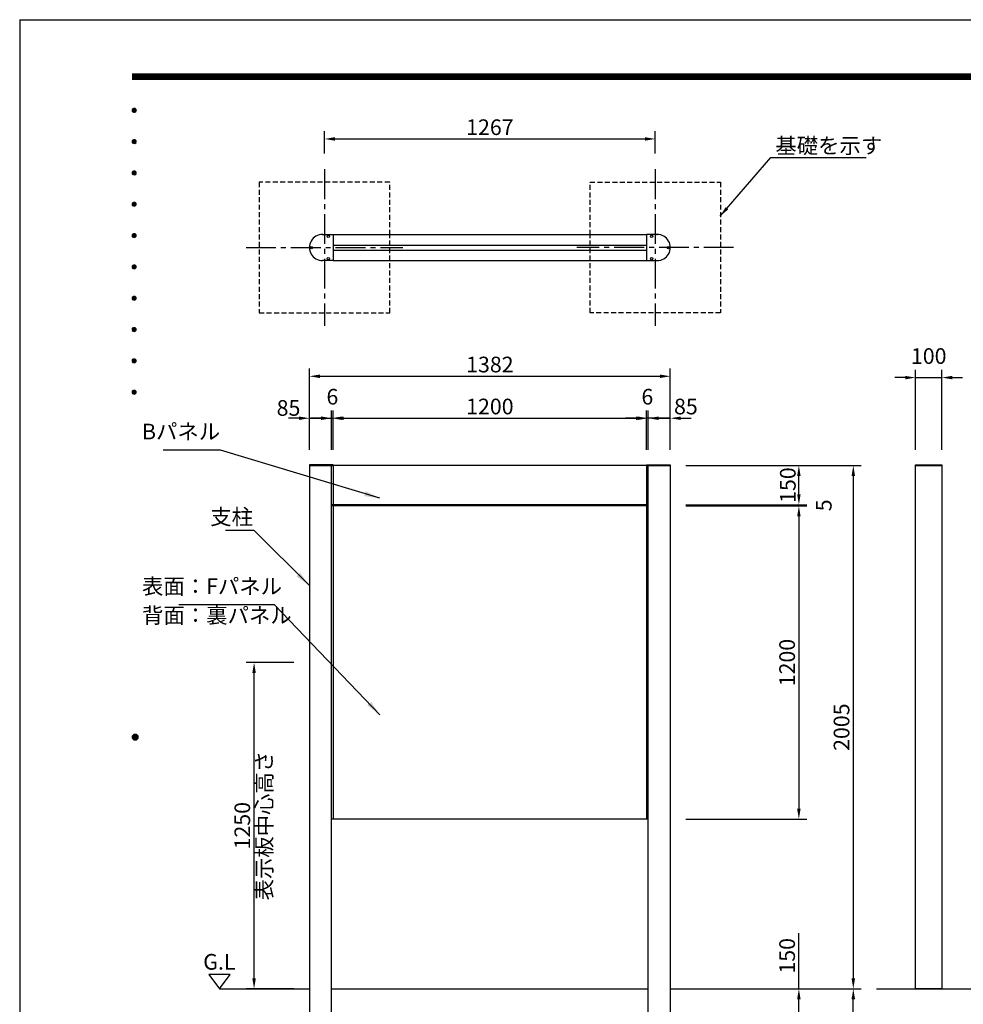
# Model space of a CAD drawing. Extents: x 0 to 8557, y 0 to 5940.
# Drawn here: x 0 to 3613, y 2167 to 5940 of the extents above; entities that cross this region are included whole.
import ezdxf
from ezdxf.enums import TextEntityAlignment as Align

# ---------------------------------------------------------------- set-up
doc = ezdxf.new("R2010")
doc.units = 0
doc.header["$LTSCALE"] = 6
doc.linetypes.add('CENTER2', pattern=[28.575, 19.05, -3.175, 3.175, -3.175])
doc.linetypes.add('HIDDEN2', pattern=[4.7625, 3.175, -1.5875])
doc.layers.get('0').update_dxf_attribs({"linetype": 'CONTINUOUS'})
doc.layers.get('DEFPOINTS').update_dxf_attribs({"linetype": 'CONTINUOUS'})
for name, color, linetype in [('P001', 131, 'CONTINUOUS'), ('P019', 71, 'CONTINUOUS'), ('P901', 135, 'CONTINUOUS'), ('P919', 75, 'CONTINUOUS'), ('P_1CENTER', 2, 'CONTINUOUS'), ('P_2DIM', 6, 'CONTINUOUS'), ('P_3TEXT', 60, 'CONTINUOUS'), ('P_5DRAWFRAME', 104, 'CONTINUOUS'), ('P_7THICK', 7, 'CONTINUOUS')]:
    doc.layers.add(name, color=color, linetype=linetype)
doc.styles.add('BIGFONT', font='simplex.shx', dxfattribs={"bigfont": 'bigfont.shx'})
doc.dimstyles.new('DIMBIGFONT$0', dxfattribs={"dimtxt": 3, "dimasz": 2, "dimexe": 1.5, "dimexo": 3, "dimgap": 0.75, "dimtad": 1, "dimdec": 1, "dimdsep": 46, "dimtxsty": 'BIGFONT', "dimcen": 0, "dimclrt": 230, "dimadec": 0, "dimazin": 0, "dimtfac": 0.6, "dimtdec": 1, "dimtmove": 2, "dimatfit": 3, "dimldrblk": 'DOT', "dimfxl": 1, "dimtvp": 1, "dimtolj": 1, "dimarcsym": 0})
doc.dimstyles.new('DIMBIGFONT$7', dxfattribs={"dimtxt": 3, "dimasz": 2, "dimexe": 1.5, "dimexo": 3, "dimgap": 0.75, "dimtad": 1, "dimdec": 1, "dimdsep": 46, "dimtxsty": 'BIGFONT', "dimsah": 1, "dimcen": 0, "dimclrt": 230, "dimadec": 0, "dimazin": 0, "dimtfac": 0.6, "dimtdec": 1, "dimtofl": 0, "dimtmove": 0, "dimatfit": 3, "dimfxl": 1, "dimtvp": 1, "dimtolj": 1, "dimarcsym": 0})

# ---------------------------------------------------------------- blocks, each defined once
blk = doc.blocks.new('DFP3')
at = {"color": 0}
for p, q in [((21.5, 286.6), (408, 286.6)), ((21.5, 286.55), (408, 286.55)), ((21.5, 286.5), (408, 286.5)), ((21.5, 286.45), (408, 286.45)), ((21.5, 286.4), (408, 286.4)), ((408, 286.35), (21.5, 286.35)), ((21.5, 286.3), (408, 286.3)), ((408, 286.25), (21.5, 286.25)), ((21.5, 286.2), (408, 286.2)), ((408, 286.15), (21.5, 286.15)), ((21.5, 286.1), (408, 286.1)), ((21.5, 286.05), (408, 286.05)), ((21.5, 286), (408, 286)), ((21.5, 285.95), (408, 285.95)), ((21.5, 285.9), (408, 285.9)), ((21.5, 285.85), (408, 285.85)), ((21.5, 285.8), (408, 285.8)), ((21.5, 285.75), (408, 285.75)), ((21.5, 285.7), (408, 285.7)), ((408, 285.65), (21.5, 285.65)), ((21.5, 285.6), (408, 285.6)), ((21.5, 279.65), (21.9, 280.05)), ((21.5, 279.65), (21.9, 279.25)), ((21.51, 279.73), (21.82, 280.04)), ((21.51, 279.58), (21.97, 280.04)), ((21.51, 279.72), (21.97, 279.26)), ((21.51, 279.57), (21.82, 279.26)), ((21.52, 279.53), (22.02, 280.03)), ((21.52, 279.77), (22.02, 279.27)), ((21.54, 279.48), (22.07, 280.01)), ((21.54, 279.82), (22.07, 279.29)), ((21.55, 279.84), (21.71, 280)), ((21.55, 279.46), (21.71, 279.3)), ((21.56, 279.43), (22.12, 279.99)), ((21.56, 279.87), (22.12, 279.31)), ((21.59, 279.39), (22.16, 279.96)), ((21.59, 279.91), (22.16, 279.34)), ((21.63, 279.94), (22.19, 279.38)), ((21.63, 279.36), (22.19, 279.92)), ((21.67, 279.98), (22.23, 279.42)), ((21.67, 279.32), (22.23, 279.88)), ((21.71, 280), (22.25, 279.46)), ((21.71, 279.3), (22.25, 279.84)), ((21.76, 280.03), (22.28, 279.51)), ((21.76, 279.27), (22.28, 279.79)), ((21.82, 280.04), (22.29, 279.57)), ((21.82, 279.26), (22.29, 279.73)), ((21.88, 280.05), (22.3, 279.63)), ((21.88, 279.25), (22.3, 279.67)), ((21.95, 280.05), (22.3, 279.7)), ((21.95, 279.25), (22.3, 279.6)), ((22.05, 280.02), (22.27, 279.8)), ((22.05, 279.28), (22.27, 279.5)), ((21.5, 273.65), (21.9, 274.05)), ((21.5, 273.65), (21.9, 273.25)), ((21.51, 273.73), (21.82, 274.04)), ((21.51, 273.58), (21.97, 274.04)), ((21.51, 273.72), (21.97, 273.26)), ((21.51, 273.57), (21.82, 273.26)), ((21.52, 273.53), (22.02, 274.03)), ((21.52, 273.77), (22.02, 273.27)), ((21.54, 273.48), (22.07, 274.01)), ((21.54, 273.82), (22.07, 273.29)), ((21.55, 273.84), (21.71, 274)), ((21.56, 273.43), (22.12, 273.99)), ((21.56, 273.87), (22.12, 273.31)), ((21.59, 273.39), (22.16, 273.96)), ((21.59, 273.91), (22.16, 273.34)), ((21.63, 273.94), (22.19, 273.38)), ((21.63, 273.36), (22.19, 273.92)), ((21.67, 273.98), (22.23, 273.42)), ((21.67, 273.32), (22.23, 273.88)), ((21.71, 274), (22.25, 273.46)), ((21.71, 273.3), (22.25, 273.84)), ((21.76, 274.03), (22.28, 273.51)), ((21.76, 273.27), (22.28, 273.79)), ((21.82, 274.04), (22.29, 273.57)), ((21.82, 273.26), (22.29, 273.73)), ((21.88, 274.05), (22.3, 273.63)), ((21.88, 273.25), (22.3, 273.67)), ((21.95, 274.05), (22.3, 273.7)), ((21.95, 273.25), (22.3, 273.6)), ((22.05, 274.02), (22.27, 273.8)), ((21.55, 273.46), (21.71, 273.3)), ((22.05, 273.28), (22.27, 273.5)), ((21.5, 267.65), (21.9, 268.05)), ((21.51, 267.73), (21.82, 268.04)), ((21.51, 267.58), (21.97, 268.04)), ((21.52, 267.53), (22.02, 268.03)), ((21.54, 267.48), (22.07, 268.01)), ((21.55, 267.84), (21.71, 268)), ((21.56, 267.43), (22.12, 267.99)), ((21.56, 267.87), (22.12, 267.31)), ((21.59, 267.39), (22.16, 267.96)), ((21.59, 267.91), (22.16, 267.34)), ((21.63, 267.94), (22.19, 267.38)), ((21.63, 267.36), (22.19, 267.92)), ((21.67, 267.98), (22.23, 267.42)), ((21.67, 267.32), (22.23, 267.88)), ((21.71, 268), (22.25, 267.46)), ((21.76, 268.03), (22.28, 267.51)), ((21.82, 268.04), (22.29, 267.57)), ((21.88, 268.05), (22.3, 267.63)), ((21.95, 268.05), (22.3, 267.7)), ((22.05, 268.02), (22.27, 267.8)), ((21.5, 267.65), (21.9, 267.25)), ((21.51, 267.72), (21.97, 267.26)), ((21.51, 267.57), (21.82, 267.26)), ((21.52, 267.77), (22.02, 267.27)), ((21.54, 267.82), (22.07, 267.29)), ((21.55, 267.46), (21.71, 267.3)), ((21.71, 267.3), (22.25, 267.84)), ((21.76, 267.27), (22.28, 267.79)), ((21.82, 267.26), (22.29, 267.73)), ((21.88, 267.25), (22.3, 267.67)), ((21.95, 267.25), (22.3, 267.6)), ((22.05, 267.28), (22.27, 267.5)), ((21.5, 261.65), (21.9, 262.05)), ((21.5, 261.65), (21.9, 261.25)), ((21.51, 261.73), (21.82, 262.04)), ((21.51, 261.58), (21.97, 262.04)), ((21.51, 261.72), (21.97, 261.26)), ((21.51, 261.57), (21.82, 261.26)), ((21.52, 261.53), (22.02, 262.03)), ((21.52, 261.77), (22.02, 261.27)), ((21.54, 261.48), (22.07, 262.01)), ((21.54, 261.82), (22.07, 261.29)), ((21.55, 261.84), (21.71, 262)), ((21.55, 261.46), (21.71, 261.3)), ((21.56, 261.43), (22.12, 261.99)), ((21.56, 261.87), (22.12, 261.31)), ((21.59, 261.39), (22.16, 261.96)), ((21.59, 261.91), (22.16, 261.34)), ((21.63, 261.94), (22.19, 261.38)), ((21.63, 261.36), (22.19, 261.92)), ((21.67, 261.98), (22.23, 261.42)), ((21.67, 261.32), (22.23, 261.88)), ((21.71, 262), (22.25, 261.46)), ((21.71, 261.3), (22.25, 261.84)), ((21.76, 262.03), (22.28, 261.51)), ((21.76, 261.27), (22.28, 261.79)), ((21.82, 262.04), (22.29, 261.57)), ((21.82, 261.26), (22.29, 261.73)), ((21.88, 262.05), (22.3, 261.63)), ((21.88, 261.25), (22.3, 261.67)), ((21.95, 262.05), (22.3, 261.7)), ((21.95, 261.25), (22.3, 261.6)), ((22.05, 262.02), (22.27, 261.8)), ((22.05, 261.28), (22.27, 261.5)), ((21.5, 255.65), (21.9, 256.05)), ((21.5, 255.65), (21.9, 255.25)), ((21.51, 255.73), (21.82, 256.04)), ((21.51, 255.58), (21.97, 256.04)), ((21.51, 255.72), (21.97, 255.26)), ((21.51, 255.57), (21.82, 255.26)), ((21.52, 255.53), (22.02, 256.03)), ((21.52, 255.77), (22.02, 255.27)), ((21.54, 255.48), (22.07, 256.01)), ((21.54, 255.82), (22.07, 255.29)), ((21.55, 255.84), (21.71, 256)), ((21.55, 255.46), (21.71, 255.3)), ((21.56, 255.43), (22.12, 255.99)), ((21.56, 255.87), (22.12, 255.31)), ((21.59, 255.39), (22.16, 255.96)), ((21.59, 255.91), (22.16, 255.34)), ((21.63, 255.94), (22.19, 255.38)), ((21.63, 255.36), (22.19, 255.92)), ((21.67, 255.98), (22.23, 255.42)), ((21.67, 255.32), (22.23, 255.88)), ((21.71, 256), (22.25, 255.46)), ((21.71, 255.3), (22.25, 255.84)), ((21.76, 256.03), (22.28, 255.51)), ((21.76, 255.27), (22.28, 255.79)), ((21.82, 256.04), (22.29, 255.57)), ((21.82, 255.26), (22.29, 255.73)), ((21.88, 256.05), (22.3, 255.63)), ((21.88, 255.25), (22.3, 255.67)), ((21.95, 256.05), (22.3, 255.7)), ((21.95, 255.25), (22.3, 255.6)), ((22.05, 256.02), (22.27, 255.8)), ((22.05, 255.28), (22.27, 255.5)), ((21.5, 249.65), (21.9, 250.05)), ((21.5, 249.65), (21.9, 249.25)), ((21.51, 249.73), (21.82, 250.04)), ((21.51, 249.58), (21.97, 250.04)), ((21.51, 249.72), (21.97, 249.26)), ((21.51, 249.57), (21.82, 249.26)), ((21.52, 249.53), (22.02, 250.03)), ((21.52, 249.77), (22.02, 249.27)), ((21.54, 249.48), (22.07, 250.01)), ((21.54, 249.82), (22.07, 249.29)), ((21.55, 249.84), (21.71, 250)), ((21.55, 249.46), (21.71, 249.3)), ((21.56, 249.43), (22.12, 249.99)), ((21.56, 249.87), (22.12, 249.31)), ((21.59, 249.39), (22.16, 249.96)), ((21.59, 249.91), (22.16, 249.34)), ((21.63, 249.94), (22.19, 249.38)), ((21.63, 249.36), (22.19, 249.92)), ((21.67, 249.98), (22.23, 249.42)), ((21.67, 249.32), (22.23, 249.88)), ((21.71, 250), (22.25, 249.46)), ((21.71, 249.3), (22.25, 249.84)), ((21.76, 250.03), (22.28, 249.51)), ((21.76, 249.27), (22.28, 249.79)), ((21.82, 250.04), (22.29, 249.57)), ((21.82, 249.26), (22.29, 249.73)), ((21.88, 250.05), (22.3, 249.63)), ((21.88, 249.25), (22.3, 249.67)), ((21.95, 250.05), (22.3, 249.7)), ((21.95, 249.25), (22.3, 249.6)), ((22.05, 250.02), (22.27, 249.8)), ((22.05, 249.28), (22.27, 249.5)), ((21.5, 243.65), (21.9, 244.05)), ((21.5, 243.65), (21.9, 243.25)), ((21.51, 243.73), (21.82, 244.04)), ((21.51, 243.58), (21.97, 244.04)), ((21.51, 243.72), (21.97, 243.26)), ((21.51, 243.57), (21.82, 243.26)), ((21.52, 243.53), (22.02, 244.03)), ((21.52, 243.77), (22.02, 243.27)), ((21.54, 243.48), (22.07, 244.01)), ((21.54, 243.82), (22.07, 243.29)), ((21.55, 243.84), (21.71, 244)), ((21.55, 243.46), (21.71, 243.3)), ((21.56, 243.43), (22.12, 243.99)), ((21.56, 243.87), (22.12, 243.31)), ((21.59, 243.39), (22.16, 243.96)), ((21.59, 243.91), (22.16, 243.34)), ((21.63, 243.94), (22.19, 243.38)), ((21.63, 243.36), (22.19, 243.92)), ((21.67, 243.98), (22.23, 243.42)), ((21.67, 243.32), (22.23, 243.88)), ((21.71, 244), (22.25, 243.46)), ((21.71, 243.3), (22.25, 243.84)), ((21.76, 244.03), (22.28, 243.51)), ((21.76, 243.27), (22.28, 243.79)), ((21.82, 244.04), (22.29, 243.57)), ((21.82, 243.26), (22.29, 243.73)), ((21.88, 244.05), (22.3, 243.63)), ((21.88, 243.25), (22.3, 243.67)), ((21.95, 244.05), (22.3, 243.7)), ((21.95, 243.25), (22.3, 243.6)), ((22.05, 244.02), (22.27, 243.8)), ((22.05, 243.28), (22.27, 243.5)), ((21.5, 237.65), (21.9, 238.05)), ((21.51, 237.73), (21.82, 238.04)), ((21.51, 237.58), (21.97, 238.04)), ((21.51, 237.72), (21.97, 237.26)), ((21.52, 237.53), (22.02, 238.03)), ((21.52, 237.77), (22.02, 237.27)), ((21.54, 237.48), (22.07, 238.01)), ((21.54, 237.82), (22.07, 237.29)), ((21.55, 237.84), (21.71, 238)), ((21.56, 237.43), (22.12, 237.99)), ((21.56, 237.87), (22.12, 237.31)), ((21.59, 237.39), (22.16, 237.96)), ((21.59, 237.91), (22.16, 237.34)), ((21.63, 237.94), (22.19, 237.38)), ((21.63, 237.36), (22.19, 237.92)), ((21.67, 237.98), (22.23, 237.42)), ((21.67, 237.32), (22.23, 237.88)), ((21.71, 238), (22.25, 237.46)), ((21.71, 237.3), (22.25, 237.84)), ((21.76, 238.03), (22.28, 237.51)), ((21.76, 237.27), (22.28, 237.79)), ((21.82, 238.04), (22.29, 237.57)), ((21.82, 237.26), (22.29, 237.73)), ((21.88, 238.05), (22.3, 237.63)), ((21.95, 238.05), (22.3, 237.7)), ((22.05, 238.02), (22.27, 237.8)), ((21.5, 237.65), (21.9, 237.25)), ((21.51, 237.57), (21.82, 237.26)), ((21.55, 237.46), (21.71, 237.3)), ((21.88, 237.25), (22.3, 237.67)), ((21.95, 237.25), (22.3, 237.6)), ((22.05, 237.28), (22.27, 237.5)), ((21.5, 231.65), (21.9, 232.05)), ((21.51, 231.73), (21.82, 232.04)), ((21.51, 231.58), (21.97, 232.04)), ((21.52, 231.53), (22.02, 232.03)), ((21.76, 232.03), (22.28, 231.51)), ((21.82, 232.04), (22.29, 231.57)), ((21.88, 232.05), (22.3, 231.63)), ((21.95, 232.05), (22.3, 231.7)), ((22.05, 232.02), (22.27, 231.8)), ((21.5, 231.65), (21.9, 231.25)), ((21.51, 231.72), (21.97, 231.26)), ((21.51, 231.57), (21.82, 231.26)), ((21.52, 231.77), (22.02, 231.27)), ((21.54, 231.48), (22.07, 232.01)), ((21.54, 231.82), (22.07, 231.29)), ((21.55, 231.84), (21.71, 232)), ((21.55, 231.46), (21.71, 231.3)), ((21.56, 231.43), (22.12, 231.99)), ((21.56, 231.87), (22.12, 231.31)), ((21.59, 231.39), (22.16, 231.96)), ((21.59, 231.91), (22.16, 231.34)), ((21.63, 231.94), (22.19, 231.38)), ((21.63, 231.36), (22.19, 231.92)), ((21.67, 231.98), (22.23, 231.42)), ((21.67, 231.32), (22.23, 231.88)), ((21.71, 232), (22.25, 231.46)), ((21.71, 231.3), (22.25, 231.84)), ((21.76, 231.27), (22.28, 231.79)), ((21.82, 231.26), (22.29, 231.73)), ((21.88, 231.25), (22.3, 231.67)), ((21.95, 231.25), (22.3, 231.6)), ((22.05, 231.28), (22.27, 231.5)), ((21.5, 225.65), (21.9, 226.05)), ((21.5, 225.65), (21.9, 225.25)), ((21.51, 225.73), (21.82, 226.04)), ((21.51, 225.58), (21.97, 226.04)), ((21.51, 225.72), (21.97, 225.26)), ((21.51, 225.57), (21.82, 225.26)), ((21.52, 225.53), (22.02, 226.03)), ((21.52, 225.77), (22.02, 225.27)), ((21.54, 225.48), (22.07, 226.01)), ((21.54, 225.82), (22.07, 225.29)), ((21.55, 225.84), (21.71, 226)), ((21.55, 225.46), (21.71, 225.3)), ((21.56, 225.43), (22.12, 225.99)), ((21.56, 225.87), (22.12, 225.31)), ((21.59, 225.39), (22.16, 225.96)), ((21.59, 225.91), (22.16, 225.34)), ((21.63, 225.94), (22.19, 225.38)), ((21.63, 225.36), (22.19, 225.92)), ((21.67, 225.98), (22.23, 225.42)), ((21.67, 225.32), (22.23, 225.88)), ((21.71, 226), (22.25, 225.46)), ((21.71, 225.3), (22.25, 225.84)), ((21.76, 226.03), (22.28, 225.51)), ((21.76, 225.27), (22.28, 225.79)), ((21.82, 226.04), (22.29, 225.57)), ((21.82, 225.26), (22.29, 225.73)), ((21.88, 226.05), (22.3, 225.63)), ((21.88, 225.25), (22.3, 225.67)), ((21.95, 226.05), (22.3, 225.7)), ((21.95, 225.25), (22.3, 225.6)), ((22.05, 226.02), (22.27, 225.8)), ((22.05, 225.28), (22.27, 225.5)), ((21.5, 159.55), (22.1, 160.15)), ((21.5, 159.48), (22.17, 160.15)), ((21.5, 159.63), (22.02, 160.15)), ((21.5, 159.62), (22.17, 158.95)), ((21.5, 159.55), (22.1, 158.95)), ((21.5, 159.47), (22.02, 158.95)), ((21.51, 159.42), (22.23, 160.14)), ((21.51, 159.68), (22.23, 158.96)), ((21.52, 159.71), (21.94, 160.13)), ((21.52, 159.39), (21.94, 158.97)), ((21.53, 159.37), (22.28, 160.12)), ((21.53, 159.73), (22.28, 158.98)), ((21.55, 159.32), (22.33, 160.1)), ((21.55, 159.78), (22.33, 159)), ((21.57, 159.83), (21.82, 160.08)), ((21.57, 159.27), (22.38, 160.08)), ((21.57, 159.83), (22.38, 159.02)), ((21.57, 159.27), (21.82, 159.02)), ((21.6, 159.22), (22.43, 160.05)), ((21.6, 159.88), (22.43, 159.05)), ((21.63, 159.18), (22.47, 160.02)), ((21.63, 159.92), (22.47, 159.08)), ((21.66, 159.14), (22.51, 159.99)), ((21.66, 159.96), (22.51, 159.11)), ((21.69, 159.99), (22.54, 159.14)), ((21.69, 159.11), (22.54, 159.96)), ((21.73, 160.02), (22.57, 159.18)), ((21.73, 159.08), (22.57, 159.92)), ((21.77, 160.05), (22.6, 159.22)), ((21.77, 159.05), (22.6, 159.88)), ((21.82, 160.08), (22.63, 159.27)), ((21.82, 159.02), (22.63, 159.83)), ((21.87, 160.1), (22.65, 159.32)), ((21.87, 159), (22.65, 159.78)), ((21.92, 160.12), (22.67, 159.37)), ((21.92, 158.98), (22.67, 159.73)), ((21.97, 160.14), (22.69, 159.42)), ((21.97, 158.96), (22.69, 159.68)), ((22.03, 160.15), (22.7, 159.48)), ((22.03, 158.95), (22.7, 159.62)), ((22.1, 160.15), (22.7, 159.55)), ((22.1, 158.95), (22.7, 159.55)), ((22.18, 160.14), (22.69, 159.63)), ((22.18, 158.96), (22.69, 159.47)), ((22.27, 160.13), (22.68, 159.72)), ((22.27, 158.97), (22.68, 159.38)), ((22.39, 160.08), (22.63, 159.84)), ((22.39, 159.02), (22.63, 159.26))]:
    blk.add_line(p, q, dxfattribs=at)
at = {"layer": 'DEFPOINTS', "color": 0}
for q in [(0, 0), (420, 297)]:
    blk.add_line((0, 297), q, dxfattribs=at)
at = {"color": 83, "style": 'BIGFONT', "flags": 8}
for tag, p in [('REV04', (27.26, 27.96)), ('REV03', (27.26, 22.49)), ('REV02', (27.26, 16.49)), ('REV01', (27.26, 11.3))]:
    blk.add_attdef(tag, text='', height=2, dxfattribs=at).set_placement(p, align=Align.BOTTOM_LEFT)
for tag, p in [('R4D', (93.12, 27.96)), ('R4C', (102.25, 27.96)), ('R4A', (111.37, 27.96)), ('R3D', (93.12, 22.49)), ('R3C', (102.25, 22.49)), ('R3A', (111.37, 22.49)), ('R2D', (93.12, 16.49)), ('R2C', (102.25, 16.49)), ('R2A', (111.37, 16.49)), ('R1D', (93.12, 11.3)), ('R1C', (102.25, 11.3)), ('R1A', (111.37, 11.3))]:
    blk.add_attdef(tag, text='', height=2, dxfattribs=at).set_placement(p, align=Align.BOTTOM_CENTER)
at = {"color": 83, "style": 'BIGFONT'}
for tag, height, p in [('PROJECT1', 4, (283.38, 25.6)), ('DATE', 3, (344.68, 25.84)), ('SCALE', 3, (379.68, 25.84)), ('PROJECT2', 4, (284.2, 17.84)), ('PROJECT3', 4, (284.2, 10.57)), ('DWGNO', 3, (358.68, 10.57))]:
    blk.add_attdef(tag, text='', height=height, dxfattribs=at).set_placement(p, align=Align.BOTTOM_CENTER)
at = {"color": 0, "style": 'BIGFONT', "flags": 2}
blk.add_attdef('FILENAME', (116.56, 10.92), '', height=1, dxfattribs=at)
blk = doc.blocks.new('*D2')
at = {"layer": 'DEFPOINTS', "color": 0}
for p in [(2491.3, 4573.7), (1109.3, 4231.7), (2491.3, 4234.7)]:
    blk.add_point(p, dxfattribs=at)
at = {"layer": 'P_2DIM', "color": 0, "lineweight": -2}
for p, q in [((1109.3, 4291.7), (1109.3, 4603.7)), ((2491.3, 4294.7), (2491.3, 4603.7)), ((1149.3, 4573.7), (2451.3, 4573.7))]:
    blk.add_line(p, q, dxfattribs=at)
at = {"layer": 'P_2DIM', "color": 0}
for points in [[(1149.3, 4580.3), (1149.3, 4567), (1109.3, 4573.7)], [(2451.3, 4580.3), (2451.3, 4567), (2491.3, 4573.7)]]:
    blk.add_solid(points, dxfattribs=at)
at = {"layer": 'P_2DIM', "color": 230, "insert": (1800.3, 4618.7), "char_height": 60, "attachment_point": 5, "style": 'BIGFONT'}
blk.add_mtext('\\A1;1382', dxfattribs=at)
blk = doc.blocks.new('_DOT')
at = {"color": 0, "linetype": 'ByBlock'}
blk.add_line((-0.5, 0), (-1, 0), dxfattribs=at)
at = {"color": 0, "linetype": 'ByBlock', "const_width": 0.5}
blk.add_lwpolyline([(-0.25, 0, 1), (0.25, 0, 1)], format="xyb", close=True, dxfattribs=at)
blk = doc.blocks.new('*D3')
at = {"layer": 'DEFPOINTS', "color": 0}
for p in [(2400.3, 4412.9), (1200.3, 4231.7), (2400.3, 4231.7)]:
    blk.add_point(p, dxfattribs=at)
at = {"layer": 'P_2DIM', "color": 0, "lineweight": -2}
for p, q in [((1200.3, 4291.7), (1200.3, 4442.9)), ((2400.3, 4291.7), (2400.3, 4442.9)), ((1240.3, 4412.9), (2360.3, 4412.9))]:
    blk.add_line(p, q, dxfattribs=at)
at = {"layer": 'P_2DIM', "color": 0}
for points in [[(1240.3, 4419.6), (1240.3, 4406.3), (1200.3, 4412.9)], [(2360.3, 4419.6), (2360.3, 4406.3), (2400.3, 4412.9)]]:
    blk.add_solid(points, dxfattribs=at)
at = {"layer": 'P_2DIM', "color": 230, "insert": (1800.3, 4457.9), "char_height": 60, "attachment_point": 5, "style": 'BIGFONT'}
blk.add_mtext('\\A1;1200', dxfattribs=at)
blk = doc.blocks.new('*D4')
at = {"layer": 'DEFPOINTS', "color": 0}
for p in [(1194.3, 4412.9), (1109.3, 4231.7), (1194.3, 4231.7)]:
    blk.add_point(p, dxfattribs=at)
at = {"layer": 'P_2DIM', "color": 0, "lineweight": -2}
for p, q in [((1109.3, 4291.7), (1109.3, 4442.9)), ((1194.3, 4291.7), (1194.3, 4442.9)), ((1069.3, 4412.9), (1029.3, 4412.9)), ((1109.3, 4412.9), (1194.3, 4412.9)), ((1234.3, 4412.9), (1274.3, 4412.9))]:
    blk.add_line(p, q, dxfattribs=at)
at = {"layer": 'P_2DIM', "color": 0}
for points in [[(1069.3, 4419.6), (1069.3, 4406.3), (1109.3, 4412.9)], [(1234.3, 4419.6), (1234.3, 4406.3), (1194.3, 4412.9)]]:
    blk.add_solid(points, dxfattribs=at)
at = {"layer": 'P_2DIM', "color": 230, "insert": (1029.3, 4452.3), "char_height": 60, "attachment_point": 5, "style": 'BIGFONT'}
blk.add_mtext('\\A1;85', dxfattribs=at)
blk = doc.blocks.new('*D5')
at = {"layer": 'DEFPOINTS', "color": 0}
for p in [(1200.3, 4412.9), (1194.3, 4231.7), (1200.3, 4231.7)]:
    blk.add_point(p, dxfattribs=at)
at = {"layer": 'P_2DIM', "color": 0, "lineweight": -2}
for p, q in [((1194.3, 4291.7), (1194.3, 4442.9)), ((1200.3, 4291.7), (1200.3, 4442.9)), ((1154.3, 4412.9), (1114.3, 4412.9)), ((1194.3, 4412.9), (1200.3, 4412.9)), ((1240.3, 4412.9), (1280.3, 4412.9))]:
    blk.add_line(p, q, dxfattribs=at)
at = {"layer": 'P_2DIM', "color": 0}
for points in [[(1154.3, 4419.6), (1154.3, 4406.3), (1194.3, 4412.9)], [(1240.3, 4419.6), (1240.3, 4406.3), (1200.3, 4412.9)]]:
    blk.add_solid(points, dxfattribs=at)
at = {"layer": 'P_2DIM', "color": 230, "insert": (1197.3, 4495.4), "char_height": 60, "attachment_point": 5, "style": 'BIGFONT'}
blk.add_mtext('\\A1;6', dxfattribs=at)
blk = doc.blocks.new('*D6')
at = {"layer": 'DEFPOINTS', "color": 0}
for p in [(3530.7, 4568.7), (3430.7, 4231.7), (3530.7, 4231.7)]:
    blk.add_point(p, dxfattribs=at)
at = {"layer": 'P_2DIM', "color": 0, "lineweight": -2}
for p, q in [((3390.7, 4568.7), (3350.7, 4568.7)), ((3430.7, 4291.7), (3430.7, 4598.7)), ((3430.7, 4568.7), (3530.7, 4568.7)), ((3530.7, 4291.7), (3530.7, 4598.7)), ((3570.7, 4568.7), (3610.7, 4568.7))]:
    blk.add_line(p, q, dxfattribs=at)
at = {"layer": 'P_2DIM', "color": 0}
for points in [[(3390.7, 4575.3), (3390.7, 4562), (3430.7, 4568.7)], [(3570.7, 4575.3), (3570.7, 4562), (3530.7, 4568.7)]]:
    blk.add_solid(points, dxfattribs=at)
at = {"layer": 'P_2DIM', "color": 230, "insert": (3480.7, 4651.2), "char_height": 60, "attachment_point": 5, "style": 'BIGFONT'}
blk.add_mtext('\\A1;100', dxfattribs=at)
blk = doc.blocks.new('*D7')
at = {"layer": 'DEFPOINTS', "color": 0}
for p in [(2491.3, 4076.7), (2491.3, 2876.7), (2983.5, 2876.7)]:
    blk.add_point(p, dxfattribs=at)
at = {"layer": 'P_2DIM', "color": 0, "lineweight": -2}
for p, q in [((2551.3, 4076.7), (3013.5, 4076.7)), ((2983.5, 4036.7), (2983.5, 2916.7)), ((2551.3, 2876.7), (3013.5, 2876.7))]:
    blk.add_line(p, q, dxfattribs=at)
at = {"layer": 'P_2DIM', "color": 0}
for points in [[(2976.9, 4036.7), (2990.2, 4036.7), (2983.5, 4076.7)], [(2976.9, 2916.7), (2990.2, 2916.7), (2983.5, 2876.7)]]:
    blk.add_solid(points, dxfattribs=at)
at = {"layer": 'P_2DIM', "color": 230, "insert": (2938.5, 3476.7), "char_height": 60, "attachment_point": 5, "rotation": 90, "style": 'BIGFONT'}
blk.add_mtext('\\A1;1200', dxfattribs=at)
blk = doc.blocks.new('*D8')
at = {"layer": 'DEFPOINTS', "color": 0}
for p in [(2406.3, 4412.9), (2406.3, 4231.7), (2491.3, 4231.7)]:
    blk.add_point(p, dxfattribs=at)
at = {"layer": 'P_2DIM', "color": 0, "lineweight": -2}
for p, q in [((2406.3, 4291.7), (2406.3, 4442.9)), ((2491.3, 4291.7), (2491.3, 4442.9)), ((2366.3, 4412.9), (2326.3, 4412.9)), ((2491.3, 4412.9), (2406.3, 4412.9)), ((2531.3, 4412.9), (2571.3, 4412.9))]:
    blk.add_line(p, q, dxfattribs=at)
at = {"layer": 'P_2DIM', "color": 0}
for points in [[(2366.3, 4419.5), (2366.3, 4406.2), (2406.3, 4412.9)], [(2531.3, 4419.5), (2531.3, 4406.2), (2491.3, 4412.9)]]:
    blk.add_solid(points, dxfattribs=at)
at = {"layer": 'P_2DIM', "color": 230, "insert": (2550.9, 4457.8), "char_height": 60, "attachment_point": 5, "style": 'BIGFONT'}
blk.add_mtext('\\A1;85', dxfattribs=at)
blk = doc.blocks.new('*D9')
at = {"layer": 'DEFPOINTS', "color": 0}
for p in [(2400.3, 4412.9), (2400.3, 4231.7), (2406.3, 4231.7)]:
    blk.add_point(p, dxfattribs=at)
at = {"layer": 'P_2DIM', "color": 0, "lineweight": -2}
for p, q in [((2400.3, 4291.7), (2400.3, 4442.9)), ((2406.3, 4291.7), (2406.3, 4442.9)), ((2360.3, 4412.9), (2320.3, 4412.9)), ((2406.3, 4412.9), (2400.3, 4412.9)), ((2446.3, 4412.9), (2486.3, 4412.9))]:
    blk.add_line(p, q, dxfattribs=at)
at = {"layer": 'P_2DIM', "color": 0}
for points in [[(2360.3, 4419.6), (2360.3, 4406.3), (2400.3, 4412.9)], [(2446.3, 4419.6), (2446.3, 4406.3), (2406.3, 4412.9)]]:
    blk.add_solid(points, dxfattribs=at)
at = {"layer": 'P_2DIM', "color": 230, "insert": (2403.3, 4495.4), "char_height": 60, "attachment_point": 5, "style": 'BIGFONT'}
blk.add_mtext('\\A1;6', dxfattribs=at)
blk = doc.blocks.new('*D10')
at = {"layer": 'DEFPOINTS', "color": 0}
for p in [(2589.5, 4231.7), (2983.5, 4231.7), (2491.3, 4081.7)]:
    blk.add_point(p, dxfattribs=at)
at = {"layer": 'P_2DIM', "color": 0, "lineweight": -2}
for p, q in [((2649.5, 4231.7), (3013.5, 4231.7)), ((2983.5, 4121.7), (2983.5, 4191.7)), ((2551.3, 4081.7), (3013.5, 4081.7))]:
    blk.add_line(p, q, dxfattribs=at)
at = {"layer": 'P_2DIM', "color": 0}
for points in [[(2976.9, 4191.7), (2990.2, 4191.7), (2983.5, 4231.7)], [(2976.9, 4121.7), (2990.2, 4121.7), (2983.5, 4081.7)]]:
    blk.add_solid(points, dxfattribs=at)
at = {"layer": 'P_2DIM', "color": 230, "insert": (2941.2, 4156.7), "char_height": 60, "attachment_point": 5, "rotation": 90, "style": 'BIGFONT'}
blk.add_mtext('\\A1;150', dxfattribs=at)
blk = doc.blocks.new('*D11')
at = {"layer": 'DEFPOINTS', "color": 0}
for p in [(2491.3, 4081.7), (2491.3, 4076.7), (2983.5, 4076.7)]:
    blk.add_point(p, dxfattribs=at)
at = {"layer": 'P_2DIM', "color": 0, "lineweight": -2}
for p, q in [((2983.5, 4121.7), (2983.5, 4161.7)), ((2551.3, 4081.7), (3013.5, 4081.7)), ((2551.3, 4076.7), (3013.5, 4076.7)), ((2983.5, 4081.7), (2983.5, 4076.7)), ((2983.5, 4036.7), (2983.5, 3996.7))]:
    blk.add_line(p, q, dxfattribs=at)
at = {"layer": 'P_2DIM', "color": 0}
for points in [[(2976.9, 4121.7), (2990.2, 4121.7), (2983.5, 4081.7)], [(2976.9, 4036.7), (2990.2, 4036.7), (2983.5, 4076.7)]]:
    blk.add_solid(points, dxfattribs=at)
at = {"layer": 'P_2DIM', "color": 230, "insert": (3078.8, 4079.2), "char_height": 60, "attachment_point": 5, "rotation": 90, "style": 'BIGFONT'}
blk.add_mtext('\\A1;5', dxfattribs=at)
blk = doc.blocks.new('*D12')
at = {"layer": 'DEFPOINTS', "color": 0}
for p in [(2433.8, 5483), (1166.8, 5366.9), (2433.8, 5366.9)]:
    blk.add_point(p, dxfattribs=at)
at = {"layer": 'P_2DIM', "color": 0, "lineweight": -2}
for p, q in [((1166.8, 5426.9), (1166.8, 5513)), ((2433.8, 5426.9), (2433.8, 5513)), ((1206.8, 5483), (2393.8, 5483))]:
    blk.add_line(p, q, dxfattribs=at)
at = {"layer": 'P_2DIM', "color": 0}
for points in [[(1206.8, 5489.7), (1206.8, 5476.4), (1166.8, 5483)], [(2393.8, 5489.7), (2393.8, 5476.4), (2433.8, 5483)]]:
    blk.add_solid(points, dxfattribs=at)
at = {"layer": 'P_2DIM', "color": 230, "insert": (1800.3, 5528), "char_height": 60, "attachment_point": 5, "style": 'BIGFONT'}
blk.add_mtext('\\A1;1267', dxfattribs=at)
blk = doc.blocks.new('*D19')
at = {"layer": 'DEFPOINTS', "color": 0}
for p in [(2491.3, 2226.7), (2983.5, 2226.7), (2683.8, 2076.7)]:
    blk.add_point(p, dxfattribs=at)
at = {"layer": 'P_2DIM', "color": 0, "lineweight": -2}
for p, q in [((2983.5, 2226.7), (2983.5, 2439.6)), ((2551.3, 2226.7), (3013.5, 2226.7)), ((2983.5, 2116.7), (2983.5, 2186.7)), ((2743.8, 2076.7), (3013.5, 2076.7))]:
    blk.add_line(p, q, dxfattribs=at)
at = {"layer": 'P_2DIM', "color": 0}
for points in [[(2976.9, 2186.7), (2990.2, 2186.7), (2983.5, 2226.7)], [(2976.9, 2116.7), (2990.2, 2116.7), (2983.5, 2076.7)]]:
    blk.add_solid(points, dxfattribs=at)
at = {"layer": 'P_2DIM', "color": 230, "insert": (2938.5, 2353.1), "char_height": 60, "attachment_point": 5, "rotation": 90, "style": 'BIGFONT'}
blk.add_mtext('\\A1;150', dxfattribs=at)
blk = doc.blocks.new('*D20')
at = {"layer": 'DEFPOINTS', "color": 0}
for p in [(2491.3, 2226.7), (3191.9, 2226.7), (2733.8, 1276.7)]:
    blk.add_point(p, dxfattribs=at)
at = {"layer": 'P_2DIM', "color": 0, "lineweight": -2}
for p, q in [((2551.3, 2226.7), (3221.9, 2226.7)), ((3191.9, 1316.7), (3191.9, 2186.7)), ((2793.8, 1276.7), (3221.9, 1276.7))]:
    blk.add_line(p, q, dxfattribs=at)
at = {"layer": 'P_2DIM', "color": 0}
for points in [[(3185.2, 2186.7), (3198.6, 2186.7), (3191.9, 2226.7)], [(3185.2, 1316.7), (3198.6, 1316.7), (3191.9, 1276.7)]]:
    blk.add_solid(points, dxfattribs=at)
at = {"layer": 'P_2DIM', "color": 230, "insert": (3146.9, 1751.7), "char_height": 60, "attachment_point": 5, "rotation": 90, "style": 'BIGFONT'}
blk.add_mtext('\\A1;950', dxfattribs=at)
blk = doc.blocks.new('*D21')
at = {"layer": 'DEFPOINTS', "color": 0}
for p in [(2491.3, 4231.7), (2491.3, 2226.7), (3191.9, 2226.7)]:
    blk.add_point(p, dxfattribs=at)
at = {"layer": 'P_2DIM', "color": 0, "lineweight": -2}
for p, q in [((2551.3, 4231.7), (3221.9, 4231.7)), ((3191.9, 4191.7), (3191.9, 2266.7)), ((2551.3, 2226.7), (3221.9, 2226.7))]:
    blk.add_line(p, q, dxfattribs=at)
at = {"layer": 'P_2DIM', "color": 0}
for points in [[(3185.2, 4191.7), (3198.6, 4191.7), (3191.9, 4231.7)], [(3185.2, 2266.7), (3198.6, 2266.7), (3191.9, 2226.7)]]:
    blk.add_solid(points, dxfattribs=at)
at = {"layer": 'P_2DIM', "color": 230, "insert": (3146.9, 3229.2), "char_height": 60, "attachment_point": 5, "rotation": 90, "style": 'BIGFONT'}
blk.add_mtext('\\A1;2005', dxfattribs=at)
blk = doc.blocks.new('*D22')
at = {"layer": 'DEFPOINTS', "color": 0}
for p in [(897.4, 3476.7), (1109.3, 3476.7), (1109.3, 2226.7)]:
    blk.add_point(p, dxfattribs=at)
at = {"layer": 'P_2DIM', "color": 0, "lineweight": -2}
for p, q in [((1049.3, 3476.7), (867.4, 3476.7)), ((897.4, 2266.7), (897.4, 3436.7)), ((1049.3, 2226.7), (867.4, 2226.7))]:
    blk.add_line(p, q, dxfattribs=at)
at = {"layer": 'P_2DIM', "color": 0}
for points in [[(890.8, 3436.7), (904.1, 3436.7), (897.4, 3476.7)], [(890.8, 2266.7), (904.1, 2266.7), (897.4, 2226.7)]]:
    blk.add_solid(points, dxfattribs=at)
at = {"layer": 'P_2DIM', "color": 230, "insert": (852.4, 2851.7), "char_height": 60, "attachment_point": 5, "rotation": 90, "style": 'BIGFONT'}
blk.add_mtext('\\A1;1250', dxfattribs=at)

msp = doc.modelspace()

# ---------------------------------------------------------------- linework, layer by layer
at = {"layer": 'P001'}
for p, q in [((1159.31, 5116.91), (1200.3, 5116.9)), ((1200.3, 5116.9), (1200.3, 5016.91)), ((1200.3, 5116.4), (2400.3, 5116.4)), ((2441.29, 5116.91), (2400.3, 5116.9)), ((2400.3, 5116.9), (2400.3, 5016.91)), ((1200.3, 5076.41), (2400.3, 5076.41)), ((1200.3, 5057.41), (2400.3, 5057.41)), ((1200.3, 5016.91), (1159.3, 5016.91)), ((1200.3, 5017.41), (2400.3, 5017.41)), ((2400.3, 5016.91), (2441.3, 5016.91)), ((1109.3, 4231.7), (1109.3, 1376.7)), ((1194.3, 4231.7), (1109.3, 4231.7)), ((1194.3, 1376.7), (1194.3, 4231.7)), ((2395.3, 4231.7), (1195.3, 4231.7)), ((2400.3, 4231.7), (1200.3, 4231.7)), ((1200.3, 4231.7), (1200.3, 4081.7)), ((2400.3, 4231.7), (2400.3, 4081.7)), ((2406.3, 1376.7), (2406.3, 4231.7)), ((2406.3, 4231.7), (2491.3, 4231.7)), ((2491.3, 4231.7), (2491.3, 1376.7)), ((2406.3, 4081.7), (1194.3, 4081.7)), ((2406.3, 4076.7), (1194.3, 4076.7)), ((1200.3, 4076.7), (1200.3, 2876.7)), ((1201.3, 4081.7), (1201.3, 4076.7)), ((2399.3, 4081.7), (2399.3, 4076.7)), ((2400.3, 4076.7), (2400.3, 2876.7)), ((2406.3, 2876.7), (1194.3, 2876.7))]:
    msp.add_line(p, q, dxfattribs=at)
for points in [[(1109.3, 4231.7), (1200.3, 4231.7), (1200.3, 4234.7), (1109.3, 4234.7)], [(2491.3, 4231.7), (2400.3, 4231.7), (2400.3, 4234.7), (2491.3, 4234.7)], [(3530.7, 4231.7), (3430.7, 4231.7), (3430.7, 4234.7), (3530.7, 4234.7)], [(3530.7, 2226.7), (3430.7, 2226.7), (3430.7, 4231.7), (3530.7, 4231.7)]]:
    msp.add_lwpolyline(points, close=True, dxfattribs=at)
for centre, start, end in [((1159.3, 5066.91), 89.99007, 270), ((2441.3, 5066.91), 270, 90.00993)]:
    msp.add_arc(centre, 50, start, end, dxfattribs=at)
for p in [(1159.31, 5116.91), (2441.29, 5116.91)]:
    msp.add_point(p, dxfattribs=at)
at = {"layer": 'P019', "linetype": 'HIDDEN2'}
for points in [[(1416.8, 5116.4), (1416.8, 5316.91), (916.8, 5316.91), (916.8, 4816.91), (1416.8, 4816.91), (1416.8, 5017.41)], [(2183.8, 5116.4), (2183.8, 5316.91), (2683.8, 5316.91), (2683.8, 4816.91), (2183.8, 4816.91), (2183.8, 5017.41)]]:
    msp.add_lwpolyline(points, dxfattribs=at)
at = {"layer": 'P901'}
for centre in [(1181.3, 5109.91), (2419.3, 5109.91), (1116.3, 5066.91), (2484.3, 5066.91), (1181.3, 5023.91), (2419.3, 5023.91)]:
    msp.add_circle(centre, 4.5, dxfattribs=at)
at = {"layer": 'P919', "linetype": 'HIDDEN2'}
for points in [[(1416.8, 5017.41), (1416.8, 5116.4)], [(2183.8, 5017.41), (2183.8, 5116.4)]]:
    msp.add_lwpolyline(points, dxfattribs=at)
at = {"layer": 'P_1CENTER', "linetype": 'CENTER2'}
for p, q in [((1166.8, 5366.91), (1166.8, 4766.91)), ((2433.8, 5366.91), (2433.8, 4766.91)), ((866.8, 5066.91), (1466.8, 5066.91)), ((2733.8, 5066.91), (2133.8, 5066.91))]:
    msp.add_line(p, q, dxfattribs=at)
at = {"layer": 'P_3TEXT'}
msp.add_lwpolyline([(764.87, 2226.7), (805.71, 2282.04), (724.03, 2282.04)], close=True, dxfattribs=at)
at = {"layer": 'P_7THICK'}
for p, q in [((764.87, 2226.7), (1109.3, 2226.7)), ((1194.3, 2226.7), (2406.3, 2226.7)), ((2491.3, 2226.7), (3083.7, 2226.7)), ((3281.17, 2226.7), (3680.22, 2226.7))]:
    msp.add_line(p, q, dxfattribs=at)

# ---------------------------------------------------------------- block references
at = {"layer": 'P_5DRAWFRAME', "xscale": 20, "yscale": 20, "zscale": 20}
msp.add_blockref('DFP3', (0, 0), dxfattribs=at)

# ---------------------------------------------------------------- texts
at = {"layer": 'P_2DIM', "color": 230, "char_height": 60, "attachment_point": 7, "style": 'BIGFONT'}
for s, insert in [('\\A1;基礎を示す', (2893.48, 5427.38)), ('Bパネル', (468.17, 4313.09)), ('\\A1;支柱', (729.5, 4005.03)), ('表面：Fパネル', (468.17, 3720.21)), ('背面：裏パネル', (468.52, 3609))]:
    msp.add_mtext(s, dxfattribs=dict(at, insert=insert))
at = {"layer": 'P_2DIM', "color": 230, "insert": (943.75, 2851.7), "char_height": 60, "attachment_point": 5, "rotation": 90, "style": 'BIGFONT'}
msp.add_mtext('表示板中心高さ', dxfattribs=at)
at = {"layer": 'P_3TEXT', "style": 'BIGFONT'}
msp.add_text('G.L', height=60, dxfattribs=at).set_placement((764.47, 2300.09), align=Align.CENTER)

# ---------------------------------------------------------------- dimensions: what is measured, and where the dimension line sits
at = {"layer": 'P_2DIM'}
for base, p1, p2, picture, middle in [((2433.8, 5483.04), (1166.8, 5366.91), (2433.8, 5366.91), '*D12', (1800.3, 5528.04)), ((3530.7, 4568.66), (3430.7, 4231.7), (3530.7, 4231.7), '*D6', (3480.7, 4651.16)), ((2491.3, 4573.66), (1109.3, 4231.7), (2491.3, 4234.7), '*D2', (1800.3, 4618.66)), ((2400.3, 4412.93), (1200.3, 4231.7), (2400.3, 4231.7), '*D3', (1800.3, 4457.93))]:
    dim = msp.add_linear_dim(base=base, p1=p1, p2=p2, dimstyle='DIMBIGFONT$0', override={"dimscale": 20}, dxfattribs=at)
    dim.commit()
    dim.dimension.update_dxf_attribs({"geometry": picture, "text_midpoint": middle})
dim = msp.add_aligned_dim(p1=(1194.3, 4231.7), p2=(1200.3, 4231.7), distance=181.23, dimstyle='DIMBIGFONT$0', override={"dimscale": 20}, dxfattribs=at)
dim.commit()
dim.dimension.update_dxf_attribs({"geometry": '*D5', "text_midpoint": (1197.3, 4495.43)})
for base, p1, p2, angle, picture, middle, dimtype in [((2400.3, 4412.93), (2406.3, 4231.7), (2400.3, 4231.7), 180, '*D9', (2403.3, 4495.43), 161), ((1194.3, 4412.93), (1109.3, 4231.7), (1194.3, 4231.7), 0, '*D4', (1029.25, 4452.33), 161), ((2406.3, 4412.86), (2491.3, 4231.7), (2406.3, 4231.7), 180, '*D8', (2550.92, 4457.84), 161), ((2983.54, 4231.7), (2491.3, 4081.7), (2589.54, 4231.7), 90, '*D10', (2941.24, 4156.7), 160), ((2983.54, 4076.7), (2491.3, 4081.7), (2491.3, 4076.7), 90, '*D11', (3078.78, 4079.2), 160)]:
    dim = msp.add_linear_dim(base=base, p1=p1, p2=p2, angle=angle, dimstyle='DIMBIGFONT$0', override={"dimscale": 20}, dxfattribs=at)
    dim.commit()
    dim.dimension.update_dxf_attribs({"geometry": picture, "text_midpoint": middle, "dimtype": dimtype})
for base, p1, p2, override, picture, middle in [((3191.89, 2226.7), (2491.3, 4231.7), (2491.3, 2226.7), {"dimscale": 20}, '*D21', (3146.89, 3229.2)), ((2983.54, 2876.7), (2491.3, 4076.7), (2491.3, 2876.7), {"dimscale": 20}, '*D7', (2938.54, 3476.7)), ((897.42, 3476.7), (1109.3, 2226.7), (1109.3, 3476.7), {"dimscale": 20}, '*D22', (852.42, 2851.7)), ((2983.54, 2226.7), (2683.8, 2076.7), (2491.3, 2226.7), {"dimscale": 20, "dimtmove": 0}, '*D19', (2938.54, 2353.13)), ((3191.89, 2226.7), (2733.8, 1276.7), (2491.3, 2226.7), {"dimscale": 20}, '*D20', (3146.89, 1751.7))]:
    dim = msp.add_linear_dim(base=base, p1=p1, p2=p2, angle=90, dimstyle='DIMBIGFONT$0', override=override, dxfattribs=at)
    dim.commit()
    dim.dimension.update_dxf_attribs({"geometry": picture, "text_midpoint": middle})

# ---------------------------------------------------------------- leaders
at = {"layer": 'P_2DIM', "annotation_type": 0, "has_hookline": 1}
for points, override, hookline_direction, text_width in [([(2681.87, 5187.03), (2876.48, 5412.38), (2878.48, 5412.38)], {"dimscale": 20}, 0, 348), ([(1379.53, 4106.69), (768.67, 4290.59), (766.67, 4290.59)], {"dimscale": 30}, 1, 194.29), ([(1109.29, 3771.41), (898, 3982.53), (896, 3982.53)], {"dimscale": 30}, 1, 85.71), ([(1379.53, 3276.49), (976.1, 3697.71), (974.1, 3697.71)], {"dimscale": 30}, 1, 342.86)]:
    msp.add_leader(points, dimstyle='DIMBIGFONT$7', override=override, dxfattribs=dict(at, hookline_direction=hookline_direction, text_width=text_width))

doc.saveas('drawing.dxf')
